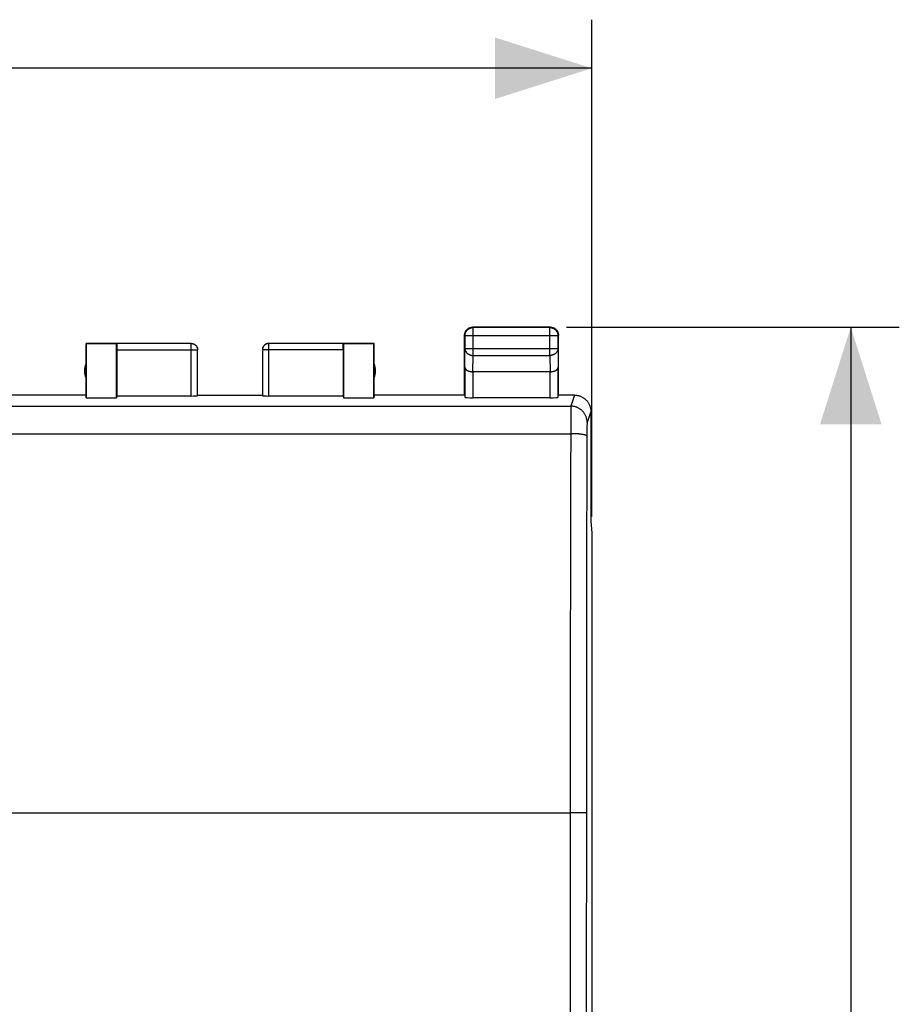
# Model space of a CAD drawing. Units: millimetres. Extents: x 52 to 162, y 95 to 166.
# Drawn here: x 135 to 162, y 123 to 153 of the extents above; entities that cross this region are included whole.
import ezdxf

# ---------------------------------------------------------------- set-up
doc = ezdxf.new("R2010")
doc.units = ezdxf.units.MM
doc.header["$LTSCALE"] = 16.335
doc.layers.get('0').update_dxf_attribs({"linetype": 'CONTINUOUS'})
doc.layers.add('COPY_PUBLISH', color=7, linetype='CONTINUOUS')
doc.layers.add('RACCORDO', color=7, linetype='CONTINUOUS')
doc.styles.get("Standard").update_dxf_attribs({"font": 'txt', "width": 0.8})
doc.dimstyles.new('DIMSTYLE_1', dxfattribs={"dimtxt": 3, "dimasz": 3, "dimexe": 0.18, "dimexo": 0.0625, "dimgap": 0.09, "dimtad": 1, "dimdec": 1, "dimdsep": 46, "dimtxsty": 'STANDARD', "dimblk": '_FILLED', "dimblk1": '_FILLED', "dimblk2": '_FILLED', "dimcen": 0.09, "dimadec": 0, "dimazin": 0, "dimtfac": 1, "dimtdec": 1, "dimtofl": 0, "dimtmove": 0, "dimatfit": 3, "dimldrblk": '_FILLED', "dimfxl": 1, "dimtolj": 1, "dimarcsym": 0})
doc.dimstyles.new('DIMSTYLE_2', dxfattribs={"dimtxt": 3, "dimasz": 3, "dimexe": 0.18, "dimexo": 0.0625, "dimgap": 0.09, "dimtad": 1, "dimdsep": 46, "dimtxsty": 'STANDARD', "dimblk": '_FILLED', "dimblk1": '_FILLED', "dimblk2": '_FILLED', "dimcen": 0.09, "dimadec": 0, "dimazin": 0, "dimtfac": 1, "dimtofl": 0, "dimtmove": 0, "dimatfit": 3, "dimldrblk": '_FILLED', "dimfxl": 1, "dimtolj": 1, "dimarcsym": 0})

# ---------------------------------------------------------------- blocks, each defined once
blk = doc.blocks.new('_FILLED')
at = {"color": 0, "linetype": 'BYBLOCK'}
blk.add_solid([(0, 0), (-1, 0.317), (-1, -0.317)], dxfattribs=at)
blk = doc.blocks.new('*D0')
at = {"color": 7, "linetype": 'CONTINUOUS'}
for p, q in [((107.372, 138.065), (107.372, 153.417)), ((152.242, 138.065), (152.242, 153.417)), ((107.372, 151.917), (129.807, 151.917)), ((152.242, 151.917), (129.807, 151.917))]:
    blk.add_line(p, q, dxfattribs=at)
at = {"color": 7, "linetype": 'CONTINUOUS', "xscale": 3, "yscale": 3, "zscale": 3}
for p, rotation in [((107.372, 151.917), 180), ((152.242, 151.917), 360)]:
    blk.add_blockref('_FILLED', p, dxfattribs=dict(at, rotation=rotation))
blk = doc.blocks.new('*D1')
at = {"color": 7, "linetype": 'CONTINUOUS'}
for p, q in [((151.457, 143.917), (161.742, 143.917)), ((160.242, 143.917), (160.242, 119.417)), ((160.242, 94.917), (160.242, 119.417)), ((149.057, 94.917), (161.742, 94.917))]:
    blk.add_line(p, q, dxfattribs=at)
at = {"color": 7, "linetype": 'CONTINUOUS', "xscale": 3, "yscale": 3, "zscale": 3}
for p, rotation in [((160.242, 143.917), 90), ((160.242, 94.917), 270)]:
    blk.add_blockref('_FILLED', p, dxfattribs=dict(at, rotation=rotation))

msp = doc.modelspace()

# ---------------------------------------------------------------- linework, layer by layer
at = {"layer": 'COPY_PUBLISH', "color": 7, "linetype": 'CONTINUOUS'}
for p, q in [((150.957, 143.917), (148.557, 143.917)), ((150.945, 143.906), (148.569, 143.906)), ((148.307, 141.817), (148.307, 143.667)), ((148.319, 143.656), (148.319, 143.262)), ((151.195, 143.262), (151.195, 143.656)), ((151.207, 141.817), (151.207, 143.667)), ((136.607, 141.817), (136.607, 143.417)), ((136.607, 143.417), (136.615, 143.409)), ((136.607, 143.417), (137.558, 143.417)), ((136.615, 143.409), (136.615, 141.739)), ((137.548, 143.409), (136.615, 143.409)), ((137.548, 143.409), (137.558, 143.416)), ((137.548, 141.739), (137.548, 143.409)), ((139.854, 143.416), (137.558, 143.416)), ((144.555, 143.416), (142.259, 143.416)), ((144.555, 143.417), (145.507, 143.417)), ((144.555, 143.416), (144.565, 143.409)), ((144.565, 143.409), (144.565, 141.739)), ((145.499, 143.409), (144.565, 143.409)), ((145.507, 143.417), (145.499, 143.409)), ((145.499, 141.739), (145.499, 143.409)), ((145.507, 141.817), (145.507, 143.417)), ((137.557, 143.216), (137.557, 141.791)), ((140.054, 141.801), (140.054, 143.216)), ((142.059, 143.216), (142.059, 141.801)), ((144.557, 143.216), (144.557, 141.791)), ((148.313, 142.684), (148.313, 141.752)), ((151.2, 141.752), (151.2, 142.684)), ((150.95, 142.54), (148.563, 142.54)), ((136.607, 141.817), (133.807, 141.817)), ((136.615, 141.739), (136.607, 141.817)), ((137.557, 141.791), (137.548, 141.739)), ((139.854, 141.791), (137.557, 141.791)), ((140.057, 141.817), (142.057, 141.817)), ((144.557, 141.791), (142.259, 141.791)), ((144.557, 141.791), (144.565, 141.739)), ((145.507, 141.817), (145.499, 141.739)), ((148.307, 141.817), (145.507, 141.817)), ((151.707, 141.817), (151.207, 141.817)), ((136.615, 141.739), (137.548, 141.739)), ((144.565, 141.739), (145.499, 141.739)), ((150.95, 141.739), (148.563, 141.739)), ((152.207, 141.317), (152.207, 137.917)), ((152.207, 137.917), (152.242, 137.565)), ((152.242, 137.565), (152.242, 101.27))]:
    msp.add_line(p, q, dxfattribs=at)
at = {"layer": 'COPY_PUBLISH', "color": 253, "linetype": 'CONTINUOUS'}
for p, q in [((148.569, 143.906), (148.557, 143.917)), ((148.569, 143.045), (148.569, 143.906)), ((150.945, 143.906), (150.957, 143.917)), ((150.945, 143.045), (150.945, 143.906)), ((148.319, 143.656), (148.307, 143.667)), ((148.319, 143.656), (151.195, 143.656)), ((151.195, 143.656), (151.207, 143.667)), ((139.854, 141.791), (139.854, 143.416)), ((142.259, 141.791), (142.259, 143.416)), ((137.557, 143.216), (140.054, 143.216)), ((144.557, 143.216), (142.059, 143.216)), ((148.313, 142.684), (148.319, 143.262)), ((148.319, 143.262), (151.195, 143.262)), ((148.564, 142.54), (148.569, 143.045)), ((148.569, 143.045), (150.945, 143.045)), ((150.945, 143.045), (150.95, 142.54)), ((151.195, 143.262), (151.2, 142.684)), ((148.563, 142.54), (148.563, 141.739)), ((150.95, 141.739), (150.95, 142.54)), ((151.707, 141.817), (151.594, 141.478)), ((108.02, 141.478), (151.594, 141.478)), ((151.589, 141.241), (151.587, 141.021)), ((151.59, 141.336), (151.589, 141.241)), ((151.591, 141.396), (151.59, 141.336)), ((151.591, 141.42), (151.591, 141.396)), ((152.207, 141.317), (152.094, 140.978)), ((151.587, 141.021), (151.582, 139.075)), ((152.089, 140.86), (152.088, 140.815)), ((152.09, 140.916), (152.089, 140.89)), ((152.089, 140.89), (152.089, 140.86)), ((152.091, 140.931), (152.09, 140.916)), ((108.028, 140.628), (151.586, 140.628)), ((152.086, 140.663), (152.082, 139.009)), ((152.087, 140.75), (152.086, 140.663)), ((152.088, 140.815), (152.087, 140.75)), ((151.582, 139.075), (151.579, 137.519)), ((152.082, 139.009), (152.079, 137.462)), ((151.579, 137.519), (151.576, 135.96)), ((152.079, 137.462), (152.076, 135.911)), ((151.576, 135.96), (151.573, 134.398)), ((152.076, 135.911), (152.073, 134.358)), ((151.573, 134.398), (151.571, 132.834)), ((152.073, 134.358), (152.071, 132.803)), ((151.571, 132.834), (151.57, 131.268)), ((152.071, 132.803), (152.07, 131.246)), ((151.57, 131.268), (151.569, 129.701)), ((152.07, 131.246), (152.069, 129.687)), ((151.569, 129.701), (151.567, 122.584)), ((152.069, 129.687), (152.067, 122.581)), ((151.687, 128.917), (151.569, 128.917)), ((151.799, 128.916), (151.687, 128.917)), ((151.882, 128.915), (151.799, 128.916)), ((151.94, 128.914), (151.882, 128.915)), ((151.977, 128.913), (151.94, 128.914)), ((151.999, 128.913), (151.977, 128.913))]:
    msp.add_line(p, q, dxfattribs=at)
at = {"layer": 'COPY_PUBLISH', "color": 7, "linetype": 'CONTINUOUS'}
for points in [[(148.319, 143.656), (148.319, 143.667), (148.32, 143.679), (148.321, 143.691), (148.323, 143.703), (148.326, 143.714), (148.329, 143.726), (148.332, 143.737), (148.336, 143.748), (148.341, 143.759), (148.346, 143.77), (148.352, 143.781), (148.358, 143.791), (148.365, 143.801), (148.372, 143.81), (148.38, 143.819), (148.388, 143.828), (148.396, 143.836), (148.405, 143.844), (148.414, 143.852), (148.424, 143.859), (148.433, 143.866), (148.444, 143.872), (148.454, 143.878), (148.465, 143.883), (148.476, 143.888), (148.487, 143.892), (148.498, 143.895), (148.51, 143.898), (148.521, 143.901), (148.533, 143.903), (148.545, 143.904), (148.557, 143.905), (148.569, 143.906)], [(148.32, 143.749), (148.325, 143.76), (148.329, 143.771), (148.335, 143.782), (148.34, 143.792), (148.346, 143.802), (148.353, 143.812), (148.36, 143.822), (148.368, 143.831), (148.376, 143.84), (148.384, 143.848), (148.393, 143.856), (148.402, 143.864), (148.412, 143.871), (148.422, 143.878), (148.432, 143.884), (148.442, 143.89), (148.453, 143.895), (148.464, 143.899), (148.475, 143.904)], [(148.475, 143.904), (148.486, 143.907), (148.498, 143.91), (148.509, 143.913), (148.521, 143.915), (148.533, 143.916), (148.545, 143.917), (148.557, 143.917)], [(150.945, 143.906), (150.957, 143.905), (150.969, 143.904), (150.981, 143.903), (150.992, 143.901), (151.004, 143.898), (151.015, 143.895), (151.027, 143.892), (151.038, 143.888), (151.049, 143.883), (151.059, 143.878), (151.07, 143.872), (151.08, 143.866), (151.09, 143.859), (151.099, 143.852), (151.109, 143.844), (151.117, 143.836), (151.126, 143.828), (151.134, 143.819), (151.141, 143.81), (151.149, 143.801), (151.155, 143.791), (151.161, 143.781), (151.167, 143.77), (151.172, 143.759), (151.177, 143.748), (151.181, 143.737), (151.185, 143.726), (151.188, 143.714), (151.19, 143.703), (151.192, 143.691), (151.194, 143.679), (151.195, 143.667), (151.195, 143.656)], [(150.957, 143.917), (150.969, 143.917), (150.98, 143.916), (150.992, 143.915)], [(150.992, 143.915), (151.004, 143.913), (151.016, 143.91), (151.027, 143.907), (151.038, 143.904)], [(151.038, 143.904), (151.05, 143.899), (151.061, 143.895), (151.071, 143.89), (151.082, 143.884), (151.092, 143.878), (151.102, 143.871), (151.111, 143.864), (151.12, 143.856), (151.129, 143.848), (151.138, 143.84), (151.146, 143.831), (151.153, 143.822), (151.16, 143.812), (151.167, 143.802), (151.173, 143.792), (151.179, 143.782), (151.184, 143.771), (151.189, 143.76), (151.193, 143.749)], [(148.307, 143.667), (148.307, 143.679), (148.308, 143.691), (148.309, 143.703)], [(148.309, 143.703), (148.311, 143.715), (148.314, 143.726), (148.317, 143.738), (148.32, 143.749)], [(151.193, 143.749), (151.197, 143.738), (151.2, 143.726), (151.202, 143.715), (151.204, 143.703), (151.206, 143.691), (151.206, 143.679), (151.207, 143.667)], [(139.854, 143.416), (139.864, 143.416), (139.873, 143.415), (139.883, 143.414), (139.892, 143.412), (139.901, 143.41), (139.91, 143.408), (139.919, 143.405), (139.928, 143.401), (139.937, 143.398), (139.946, 143.394), (139.954, 143.389), (139.962, 143.384), (139.97, 143.379), (139.978, 143.373), (139.985, 143.367), (139.992, 143.36), (139.999, 143.354), (140.005, 143.347), (140.011, 143.339), (140.017, 143.332), (140.022, 143.324), (140.027, 143.316), (140.032, 143.307), (140.036, 143.299), (140.04, 143.29), (140.043, 143.281), (140.046, 143.272), (140.048, 143.263), (140.05, 143.254), (140.052, 143.244), (140.053, 143.235), (140.054, 143.225), (140.054, 143.216)], [(139.857, 143.417), (139.865, 143.417), (139.874, 143.417), (139.883, 143.416), (139.891, 143.414), (139.9, 143.413), (139.908, 143.41), (139.917, 143.408), (139.925, 143.405), (139.933, 143.402), (139.941, 143.399), (139.949, 143.395), (139.957, 143.391), (139.964, 143.386), (139.971, 143.381), (139.978, 143.376), (139.985, 143.371), (139.992, 143.365), (139.998, 143.359), (140.004, 143.352), (140.01, 143.346), (140.015, 143.339), (140.021, 143.332), (140.025, 143.325), (140.03, 143.317), (140.034, 143.31), (140.038, 143.302), (140.041, 143.294), (140.045, 143.286), (140.047, 143.277), (140.05, 143.269), (140.052, 143.261), (140.054, 143.252), (140.055, 143.243), (140.056, 143.235), (140.057, 143.226), (140.057, 143.217)], [(142.257, 143.417), (142.248, 143.417), (142.239, 143.417), (142.231, 143.416), (142.222, 143.414), (142.213, 143.413), (142.205, 143.41), (142.197, 143.408), (142.188, 143.405), (142.18, 143.402), (142.172, 143.399), (142.164, 143.395), (142.157, 143.391), (142.149, 143.386), (142.142, 143.381), (142.135, 143.376), (142.128, 143.371), (142.122, 143.365), (142.115, 143.359), (142.109, 143.352), (142.104, 143.346), (142.098, 143.339), (142.093, 143.332), (142.088, 143.325), (142.084, 143.317), (142.079, 143.31), (142.075, 143.302), (142.072, 143.294), (142.069, 143.286), (142.066, 143.277), (142.064, 143.269), (142.061, 143.261), (142.06, 143.252), (142.058, 143.243), (142.057, 143.235), (142.057, 143.226), (142.057, 143.217)], [(142.259, 143.416), (142.25, 143.416), (142.24, 143.415), (142.231, 143.414), (142.221, 143.412), (142.212, 143.41), (142.203, 143.408), (142.194, 143.405), (142.185, 143.401), (142.176, 143.398), (142.168, 143.393), (142.159, 143.389), (142.151, 143.384), (142.143, 143.379), (142.136, 143.373), (142.128, 143.367), (142.121, 143.36), (142.115, 143.354), (142.108, 143.347), (142.102, 143.339), (142.096, 143.332), (142.091, 143.324), (142.086, 143.316), (142.082, 143.307), (142.077, 143.299), (142.074, 143.29), (142.07, 143.281), (142.067, 143.272), (142.065, 143.263), (142.063, 143.254), (142.061, 143.244), (142.06, 143.235), (142.06, 143.225), (142.059, 143.216)], [(148.313, 142.684), (148.313, 142.679), (148.314, 142.674), (148.315, 142.668), (148.316, 142.663), (148.318, 142.658), (148.32, 142.652), (148.322, 142.647), (148.325, 142.642), (148.328, 142.637), (148.331, 142.632), (148.335, 142.627), (148.339, 142.621), (148.343, 142.617), (148.348, 142.612), (148.353, 142.607), (148.358, 142.602), (148.364, 142.598), (148.37, 142.593), (148.377, 142.589), (148.384, 142.584), (148.391, 142.58), (148.398, 142.576), (148.406, 142.573), (148.414, 142.569), (148.422, 142.565), (148.431, 142.562), (148.44, 142.559), (148.449, 142.556), (148.459, 142.554), (148.468, 142.551), (148.478, 142.549), (148.488, 142.547), (148.499, 142.545), (148.509, 142.544), (148.52, 142.542), (148.53, 142.541), (148.541, 142.541), (148.553, 142.54), (148.564, 142.54)], [(150.95, 142.54), (150.961, 142.54), (150.972, 142.541), (150.983, 142.541), (150.994, 142.542), (151.005, 142.544), (151.015, 142.545), (151.025, 142.547), (151.035, 142.549), (151.045, 142.551), (151.055, 142.554), (151.064, 142.556), (151.074, 142.559), (151.082, 142.562), (151.091, 142.566), (151.099, 142.569), (151.107, 142.573), (151.115, 142.576), (151.123, 142.58), (151.13, 142.584), (151.137, 142.589), (151.143, 142.593), (151.149, 142.597), (151.155, 142.602), (151.16, 142.607), (151.165, 142.612), (151.17, 142.616), (151.175, 142.621), (151.179, 142.626), (151.182, 142.632), (151.186, 142.637), (151.189, 142.642), (151.191, 142.647), (151.194, 142.652), (151.196, 142.658), (151.197, 142.663), (151.198, 142.668), (151.199, 142.674), (151.2, 142.679), (151.2, 142.684)], [(151.707, 141.817), (151.727, 141.817), (151.747, 141.816), (151.767, 141.814), (151.787, 141.811), (151.807, 141.807), (151.826, 141.803), (151.846, 141.798), (151.865, 141.792), (151.884, 141.785), (151.903, 141.777), (151.921, 141.769), (151.939, 141.76), (151.957, 141.75), (151.974, 141.74), (151.991, 141.729), (152.007, 141.717), (152.023, 141.705), (152.038, 141.691), (152.053, 141.678), (152.067, 141.664), (152.081, 141.649), (152.094, 141.633), (152.107, 141.618), (152.118, 141.601), (152.129, 141.584), (152.14, 141.567), (152.15, 141.549), (152.159, 141.531), (152.167, 141.513), (152.174, 141.494), (152.181, 141.475), (152.187, 141.456), (152.192, 141.437), (152.197, 141.417), (152.2, 141.397), (152.203, 141.377), (152.205, 141.357), (152.206, 141.337), (152.207, 141.317)]]:
    msp.add_lwpolyline(points, dxfattribs=at)
at = {"layer": 'COPY_PUBLISH', "color": 253, "linetype": 'CONTINUOUS'}
for points in [[(148.319, 143.262), (148.319, 143.251), (148.32, 143.241), (148.321, 143.231), (148.323, 143.221), (148.326, 143.211), (148.329, 143.201), (148.332, 143.191), (148.337, 143.181), (148.341, 143.172), (148.346, 143.163), (148.352, 143.154), (148.358, 143.145), (148.365, 143.136), (148.372, 143.128), (148.38, 143.12), (148.388, 143.112), (148.396, 143.105), (148.405, 143.098), (148.414, 143.092), (148.424, 143.085), (148.434, 143.08), (148.444, 143.074), (148.454, 143.069), (148.465, 143.065), (148.476, 143.061), (148.487, 143.057), (148.498, 143.054), (148.51, 143.051), (148.521, 143.049), (148.533, 143.047), (148.545, 143.046), (148.557, 143.045), (148.569, 143.045)], [(151.195, 143.262), (151.195, 143.251), (151.194, 143.241), (151.192, 143.231), (151.19, 143.221), (151.188, 143.211), (151.185, 143.201), (151.181, 143.191), (151.177, 143.181), (151.172, 143.172), (151.167, 143.163), (151.161, 143.154), (151.155, 143.145), (151.148, 143.136), (151.141, 143.128), (151.134, 143.12), (151.126, 143.112), (151.117, 143.105), (151.108, 143.098), (151.099, 143.092), (151.09, 143.085), (151.08, 143.08), (151.07, 143.074), (151.059, 143.069), (151.049, 143.065), (151.038, 143.061), (151.027, 143.057), (151.015, 143.054), (151.004, 143.051), (150.992, 143.049), (150.98, 143.047), (150.969, 143.046), (150.957, 143.045), (150.945, 143.045)], [(151.594, 141.478), (151.594, 141.475), (151.593, 141.472), (151.593, 141.468), (151.593, 141.462), (151.593, 141.456), (151.592, 141.448), (151.592, 141.44), (151.591, 141.42)], [(152.094, 140.978), (152.093, 140.998), (152.092, 141.018), (152.09, 141.038), (152.087, 141.058), (152.084, 141.078), (152.079, 141.098), (152.074, 141.117), (152.068, 141.136), (152.061, 141.155), (152.054, 141.174), (152.045, 141.192), (152.036, 141.21), (152.027, 141.228), (152.016, 141.245), (152.005, 141.262), (151.993, 141.278), (151.981, 141.294), (151.968, 141.309), (151.954, 141.324), (151.94, 141.338), (151.925, 141.352), (151.91, 141.365), (151.894, 141.377), (151.878, 141.389), (151.861, 141.4), (151.844, 141.41), (151.826, 141.42), (151.808, 141.429), (151.79, 141.437), (151.771, 141.445), (151.752, 141.452), (151.733, 141.458), (151.714, 141.463), (151.694, 141.467), (151.674, 141.471), (151.654, 141.474), (151.634, 141.476), (151.614, 141.477), (151.594, 141.478)], [(152.094, 140.978), (152.094, 140.977), (152.093, 140.975), (152.093, 140.973), (152.093, 140.971), (152.092, 140.967), (152.092, 140.964), (152.092, 140.959), (152.092, 140.955), (152.091, 140.949), (152.091, 140.944), (152.091, 140.931)], [(152.086, 140.553), (152.085, 140.556), (152.083, 140.559), (152.081, 140.562), (152.078, 140.565), (152.074, 140.568), (152.069, 140.571), (152.064, 140.574), (152.058, 140.577), (152.051, 140.58), (152.043, 140.582), (152.035, 140.585), (152.026, 140.588), (152.016, 140.59), (152.005, 140.593), (151.994, 140.595), (151.982, 140.598), (151.97, 140.6), (151.957, 140.602), (151.943, 140.605), (151.929, 140.607), (151.914, 140.609), (151.899, 140.611), (151.883, 140.613), (151.867, 140.614), (151.85, 140.616), (151.833, 140.618), (151.816, 140.619), (151.798, 140.62), (151.78, 140.622), (151.761, 140.623), (151.742, 140.624), (151.723, 140.625), (151.704, 140.626), (151.685, 140.626), (151.665, 140.627), (151.645, 140.627), (151.626, 140.628), (151.606, 140.628), (151.586, 140.628)], [(152.069, 128.908), (152.068, 128.908), (152.066, 128.909), (152.064, 128.909), (152.061, 128.909), (152.057, 128.91), (152.052, 128.91), (152.047, 128.91), (152.041, 128.911), (152.034, 128.911), (152.026, 128.911), (152.018, 128.912), (151.999, 128.913)]]:
    msp.add_lwpolyline(points, dxfattribs=at)
at = {"layer": 'COPY_PUBLISH', "color": 7, "linetype": 'CONTINUOUS'}
for centre, start, end in [((137.057, 142.567), 154.1581, 205.8419), ((145.057, 142.567), 334.1581, 25.8419)]:
    msp.add_arc(centre, 0.5, start, end, dxfattribs=at)
for centre, major_axis, ratio, start_param, end_param in [((137.558, 143.216), (0, 0.2), 0.008727, 0.005236, 1.570796), ((144.555, 143.216), (0, 0.2), 0.008727, -1.570796, -0.005236), ((139.854, 141.802), (0.2, 0), 0.052408, -1.570796, -0.008727), ((142.259, 141.802), (0.2, 0), 0.052408, -3.132866, -1.570796), ((148.563, 141.752), (0.25, 0), 0.052408, -3.136357, -1.570796), ((150.95, 141.752), (0.25, 0), 0.052408, -1.570796, -0.005236)]:
    msp.add_ellipse(centre, major_axis=major_axis, ratio=ratio, start_param=start_param, end_param=end_param, dxfattribs=at)
at = {"layer": 'RACCORDO', "color": 253, "linetype": 'CONTINUOUS'}
msp.add_line((132.648, 128.917), (151.569, 128.917), dxfattribs=at)

# ---------------------------------------------------------------- dimensions: what is measured, and where the dimension line sits
at = {"color": 7, "linetype": 'CONTINUOUS'}
for base, p1, p2, angle, dimstyle, picture, middle in [((107.372, 151.917), (152.242, 138.065), (107.372, 138.065), 180, 'DIMSTYLE_1', '*D0', (125.414, 152.667)), ((160.242, 94.917), (151.457, 143.917), (149.057, 94.917), 270, 'DIMSTYLE_2', '*D1', (159.492, 117.06))]:
    dim = msp.add_linear_dim(base=base, p1=p1, p2=p2, angle=angle, dimstyle=dimstyle, dxfattribs=at)
    dim.commit()
    dim.dimension.update_dxf_attribs({"geometry": picture, "text_midpoint": middle, "dimtype": 160})

doc.saveas('drawing.dxf')
